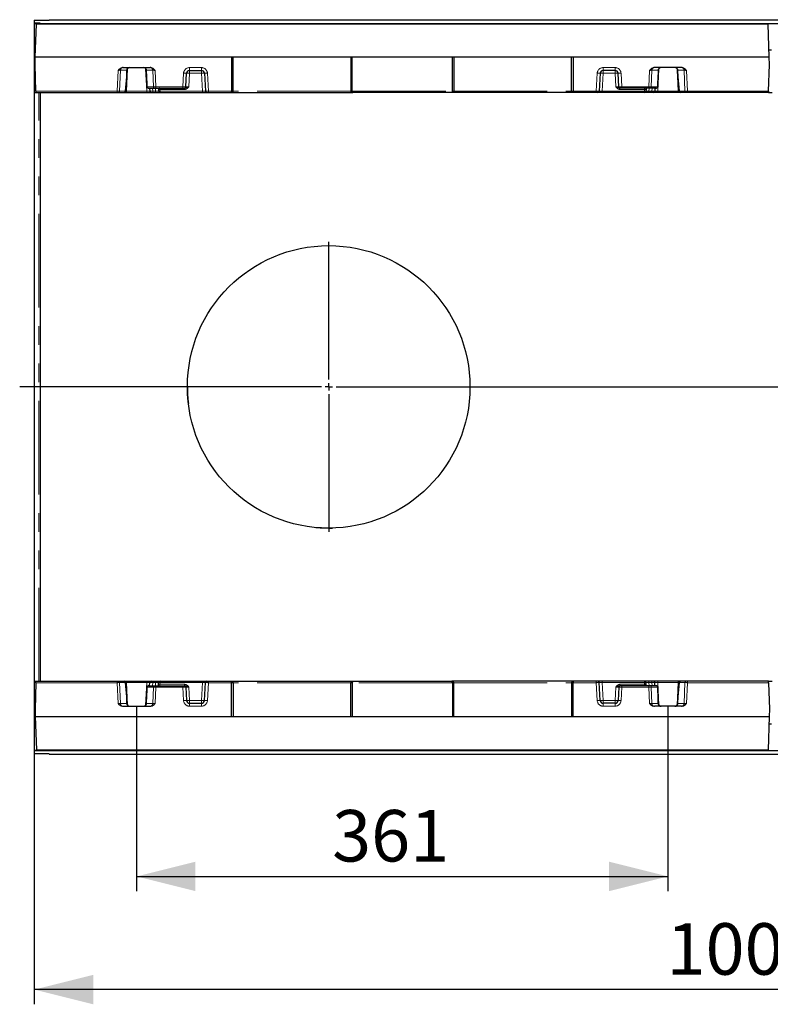
# Model space of a CAD drawing. Units: millimetres. Extents: x 0 to 507, y -3 to 297.
# Drawn here: x 96 to 147, y 72 to 139 of the extents above; entities that cross this region are included whole.
import ezdxf

# ---------------------------------------------------------------- set-up
doc = ezdxf.new("R2010")
doc.units = ezdxf.units.MM
doc.header["$PDSIZE"] = -1
doc.linetypes.add('PHANTOM', pattern=[12.7, 6.35, -1.27, 1.27, -1.27, 1.27, -1.27])
doc.layers.add('FORMAT', color=7, linetype='Continuous')
doc.styles.add('SLDTEXTSTYLE2', font='TXT', dxfattribs={"width": 0.75})
doc.dimstyles.new('SLDDIMSTYLE0', dxfattribs={"dimtxt": 3.5, "dimasz": 4, "dimexe": 0, "dimexo": 0.0625, "dimgap": 0.875, "dimtad": 2, "dimlfac": 10, "dimrnd": 1e-09, "dimzin": 12, "dimdsep": 46, "dimtxsty": 'SLDTEXTSTYLE2', "dimsah": 1, "dimcen": 0.09, "dimadec": 0, "dimazin": 3, "dimtfac": 1, "dimtofl": 0, "dimtmove": 0, "dimatfit": 3, "dimfxl": 0, "dimfrac": 2, "dimtolj": 1, "dimtzin": 12, "dimarcsym": 0})

# ---------------------------------------------------------------- blocks, each defined once
blk = doc.blocks.new('_D_4')
at = {"layer": 'FORMAT'}
for p, q in [((103.683, 92.183), (103.683, 79.623)), ((139.783, 92.183), (139.783, 79.623)), ((103.683, 80.623), (139.783, 80.623))]:
    blk.add_line(p, q, dxfattribs=at)
for points in [[(103.683, 80.623), (107.683, 79.623), (107.683, 81.623)], [(139.783, 80.623), (135.783, 81.623), (135.783, 79.623)]]:
    blk.add_solid(points, dxfattribs=at)
at = {"layer": 'FORMAT', "insert": (116.967, 85.135, 0.01), "char_height": 3.5, "attachment_point": 1, "style": 'SLDTEXTSTYLE2'}
blk.add_mtext('361', dxfattribs=at)
blk = doc.blocks.new('_D_7')
at = {"layer": 'FORMAT'}
for p, q in [((96.733, 88.96), (96.733, 71.933)), ((197.633, 88.933), (197.633, 71.933)), ((197.633, 72.933), (96.733, 72.933))]:
    blk.add_line(p, q, dxfattribs=at)
for points in [[(96.733, 72.933), (100.733, 71.933), (100.733, 73.933)], [(197.633, 72.933), (193.633, 73.933), (193.633, 71.933)]]:
    blk.add_solid(points, dxfattribs=at)
at = {"layer": 'FORMAT', "insert": (139.684, 77.445, 29.26), "char_height": 3.5, "attachment_point": 1, "style": 'SLDTEXTSTYLE2'}
blk.add_mtext('1009', dxfattribs=at)
blk = doc.blocks.new('SW_CENTERMARKSYMBOL_0')
at = {"layer": 'FORMAT', "color": 0}
for p, q in [((0, 0.5), (0, 9.85)), ((-0.5, 0), (-20.992, 0)), ((0, 0), (-0.25, 0)), ((0, 0), (0, 0.25)), ((0, 0), (0, -0.25)), ((0, 0), (0.25, 0)), ((0.5, 0), (80.913, 0)), ((0, -0.5), (0, -9.85))]:
    blk.add_line(p, q, dxfattribs=at)

msp = doc.modelspace()

# ---------------------------------------------------------------- linework, layer by layer
at = {"color": 7, "linetype": 'Continuous', "lineweight": 30}
for p, q in [((96.733, 138.8015), (97.733, 138.8066)), ((96.733, 138.8015), (96.733, 138.5988)), ((97.033, 138.5979), (96.733, 138.5988)), ((96.733, 138.5988), (96.733, 138.5945)), ((96.733, 138.5945), (97.033, 138.5954)), ((96.733, 138.5945), (96.733, 138.5831)), ((96.733, 138.5831), (196.733, 138.5831)), ((96.733, 138.5831), (96.733, 136.7831)), ((96.8005, 136.2831), (96.879, 138.5331)), ((146.587, 138.5331), (96.879, 138.5331)), ((97.133, 138.5969), (97.133, 138.5963)), ((97.733, 138.8331), (97.733, 138.8066)), ((97.733, 138.8331), (197.633, 138.8331)), ((146.6655, 136.2831), (146.587, 138.5331)), ((96.733, 136.7831), (96.8179, 136.7831)), ((96.733, 136.7831), (96.733, 133.8831)), ((146.6481, 136.7831), (146.8179, 136.7831)), ((96.783, 135.7831), (96.8005, 136.2831)), ((146.6655, 136.2831), (96.8005, 136.2831)), ((110.133, 136.2831), (110.133, 133.9806)), ((110.233, 133.9806), (110.233, 136.2831)), ((118.233, 136.2831), (118.233, 133.9806)), ((118.333, 133.9806), (118.333, 136.2831)), ((125.133, 133.9806), (125.133, 136.2831)), ((125.233, 136.2831), (125.233, 133.9806)), ((133.233, 133.9806), (133.233, 136.2831)), ((133.333, 136.2831), (133.333, 133.9806)), ((146.683, 135.7831), (146.6655, 136.2831)), ((96.846, 133.9796), (96.783, 135.7831)), ((102.7668, 135.5831), (104.5992, 135.5831)), ((103.011, 134.9521), (103.0263, 135.3901)), ((104.3397, 135.3901), (104.355, 134.9521)), ((107.0251, 134.2779), (107.0731, 135.1936)), ((107.2728, 135.3831), (108.0932, 135.3831)), ((108.2929, 135.1936), (108.3567, 133.9779)), ((135.1731, 135.1936), (135.1094, 133.9779)), ((136.1932, 135.3831), (135.3728, 135.3831)), ((136.4409, 134.2779), (136.3929, 135.1936)), ((140.6992, 135.5831), (138.8668, 135.5831)), ((139.1263, 135.3901), (139.111, 134.9521)), ((140.455, 134.9521), (140.4397, 135.3901)), ((146.62, 133.9796), (146.683, 135.7831)), ((102.9272, 133.9746), (103.0109, 134.9495)), ((140.4551, 134.9495), (140.5388, 133.9746)), ((96.733, 133.8831), (96.8494, 133.8831)), ((96.733, 133.8831), (96.733, 93.8831)), ((96.8494, 133.8831), (102.3676, 133.8831)), ((97.133, 133.8831), (97.133, 93.8831)), ((102.3676, 133.8831), (102.4495, 133.8831)), ((102.4495, 133.8831), (102.8275, 133.8831)), ((102.8275, 133.8831), (102.9877, 133.8831)), ((102.9877, 133.8831), (104.3783, 133.8831)), ((104.3783, 133.8831), (104.6779, 133.8831)), ((104.3829, 134.2786), (104.3829, 134.2785)), ((104.5127, 134.1831), (104.9047, 134.1831)), ((104.5673, 134.1831), (104.578, 133.9779)), ((104.6779, 133.8831), (104.7778, 133.8831)), ((104.7778, 133.8831), (104.9783, 133.8831)), ((104.9047, 134.1831), (104.9865, 134.1831)), ((104.9783, 133.8831), (105.2779, 133.8831)), ((104.9865, 134.1831), (106.8253, 134.1831)), ((105.1723, 134.0883), (105.178, 133.9779)), ((105.2623, 134.182), (105.2473, 134.1831)), ((105.2779, 133.8831), (108.1569, 133.8831)), ((106.8253, 134.1831), (106.9252, 134.1831)), ((106.9252, 134.1831), (106.946, 134.1831)), ((108.1569, 133.8831), (108.4565, 133.8831)), ((108.4565, 133.8831), (108.5565, 133.8831)), ((108.5565, 133.8831), (110.0916, 133.8831)), ((110.0916, 133.8831), (110.1916, 133.8831)), ((110.1916, 133.8831), (118.2744, 133.8831)), ((118.2744, 133.8831), (118.3744, 133.8831)), ((125.0916, 133.8831), (118.3744, 133.8831)), ((125.1916, 133.8831), (125.0916, 133.8831)), ((133.2744, 133.8831), (125.1916, 133.8831)), ((133.3744, 133.8831), (133.2744, 133.8831)), ((134.9095, 133.8831), (133.3744, 133.8831)), ((135.0095, 133.8831), (134.9095, 133.8831)), ((135.3091, 133.8831), (135.0095, 133.8831)), ((138.1881, 133.8831), (135.3091, 133.8831)), ((136.5408, 134.1831), (136.52, 134.1831)), ((136.6408, 134.1831), (136.5408, 134.1831)), ((138.4795, 134.1831), (136.6408, 134.1831)), ((138.4877, 133.8831), (138.1881, 133.8831)), ((138.2938, 134.0883), (138.288, 133.9779)), ((138.5614, 134.1831), (138.4795, 134.1831)), ((138.6882, 133.8831), (138.4877, 133.8831)), ((138.9533, 134.1831), (138.5614, 134.1831)), ((138.7881, 133.8831), (138.6882, 133.8831)), ((139.0877, 133.8831), (138.7881, 133.8831)), ((138.8987, 134.1831), (138.888, 133.9779)), ((139.0831, 134.2785), (139.0831, 134.2786)), ((140.4783, 133.8831), (139.0877, 133.8831)), ((140.6385, 133.8831), (140.4783, 133.8831)), ((141.0165, 133.8831), (140.6385, 133.8831)), ((141.0984, 133.8831), (141.0165, 133.8831)), ((146.6167, 133.8831), (141.0984, 133.8831)), ((146.6167, 133.8831), (146.8494, 133.8831)), ((116.733, 104.2831), (116.9853, 104.2864)), ((96.733, 93.8831), (96.8494, 93.8831)), ((96.733, 93.8831), (96.733, 90.9831)), ((96.846, 93.7866), (96.783, 91.9831)), ((96.8494, 93.8831), (102.3676, 93.8831)), ((102.3676, 93.8831), (102.4495, 93.8831)), ((102.4495, 93.8831), (102.8275, 93.8831)), ((102.8275, 93.8831), (102.9877, 93.8831)), ((103.0109, 92.8167), (102.9272, 93.7917)), ((102.9877, 93.8831), (104.3783, 93.8831)), ((104.3783, 93.8831), (104.6779, 93.8831)), ((104.5673, 93.5831), (104.578, 93.7883)), ((104.6779, 93.8831), (104.7778, 93.8831)), ((104.7778, 93.8831), (104.9783, 93.8831)), ((104.9783, 93.8831), (105.2779, 93.8831)), ((105.1723, 93.6779), (105.178, 93.7883)), ((105.2779, 93.8831), (108.1569, 93.8831)), ((108.1569, 93.8831), (108.4565, 93.8831)), ((108.2929, 92.5726), (108.3567, 93.7883)), ((108.4565, 93.8831), (108.5565, 93.8831)), ((108.5565, 93.8831), (110.0916, 93.8831)), ((110.0916, 93.8831), (110.1916, 93.8831)), ((110.133, 91.4831), (110.133, 93.7856)), ((110.1916, 93.8831), (118.2744, 93.8831)), ((110.233, 93.7856), (110.233, 91.4831)), ((118.233, 91.4831), (118.233, 93.7856)), ((118.2744, 93.8831), (118.3744, 93.8831)), ((118.333, 93.7856), (118.333, 91.4831)), ((118.3744, 93.8831), (125.0916, 93.8831)), ((125.1916, 93.8831), (125.0916, 93.8831)), ((125.133, 93.7856), (125.133, 91.4831)), ((133.2744, 93.8831), (125.1916, 93.8831)), ((125.233, 91.4831), (125.233, 93.7856)), ((133.233, 93.7856), (133.233, 91.4831)), ((133.3744, 93.8831), (133.2744, 93.8831)), ((133.333, 91.4831), (133.333, 93.7856)), ((134.9095, 93.8831), (133.3744, 93.8831)), ((135.0095, 93.8831), (134.9095, 93.8831)), ((135.3091, 93.8831), (135.0095, 93.8831)), ((135.1731, 92.5726), (135.1094, 93.7883)), ((138.1881, 93.8831), (135.3091, 93.8831)), ((138.4877, 93.8831), (138.1881, 93.8831)), ((138.2938, 93.6779), (138.288, 93.7883)), ((138.6882, 93.8831), (138.4877, 93.8831)), ((138.7881, 93.8831), (138.6882, 93.8831)), ((139.0877, 93.8831), (138.7881, 93.8831)), ((138.8987, 93.5831), (138.888, 93.7883)), ((140.4783, 93.8831), (139.0877, 93.8831)), ((140.5388, 93.7917), (140.4551, 92.8167)), ((140.6385, 93.8831), (140.4783, 93.8831)), ((141.0165, 93.8831), (140.6385, 93.8831)), ((141.0984, 93.8831), (141.0165, 93.8831)), ((146.6167, 93.8831), (141.0984, 93.8831)), ((146.6167, 93.8831), (146.8494, 93.8831)), ((146.62, 93.7866), (146.683, 91.9831)), ((104.3829, 93.4878), (104.3829, 93.4877)), ((104.5127, 93.5831), (104.9047, 93.5831)), ((104.9047, 93.5831), (104.9865, 93.5831)), ((104.9865, 93.5831), (106.8253, 93.5831)), ((106.8253, 93.5831), (106.9252, 93.5831)), ((106.9252, 93.5831), (106.946, 93.5831)), ((107.0251, 93.4883), (107.0731, 92.5726)), ((136.4409, 93.4883), (136.3929, 92.5726)), ((136.5408, 93.5831), (136.52, 93.5831)), ((136.6408, 93.5831), (136.5408, 93.5831)), ((138.4795, 93.5831), (136.6408, 93.5831)), ((138.2037, 93.5842), (138.2187, 93.5831)), ((138.5614, 93.5831), (138.4795, 93.5831)), ((138.9533, 93.5831), (138.5614, 93.5831)), ((139.0831, 93.4877), (139.0831, 93.4878)), ((103.011, 92.8142), (103.0263, 92.3761)), ((104.3397, 92.3761), (104.355, 92.8142)), ((107.2728, 92.3831), (108.0932, 92.3831)), ((136.1932, 92.3831), (135.3728, 92.3831)), ((139.1263, 92.3761), (139.111, 92.8142)), ((140.455, 92.8142), (140.4397, 92.3761)), ((96.783, 91.9831), (96.8005, 91.4831)), ((102.7668, 92.1831), (104.5992, 92.1831)), ((140.6992, 92.1831), (138.8668, 92.1831)), ((146.683, 91.9831), (146.6655, 91.4831)), ((96.8005, 91.4831), (146.6655, 91.4831)), ((96.8005, 91.4831), (96.879, 89.2331)), ((146.6655, 91.4831), (146.587, 89.2331)), ((96.733, 90.9831), (96.8179, 90.9831)), ((96.733, 90.9831), (96.733, 89.1831)), ((146.6481, 90.9831), (146.8179, 90.9831)), ((96.733, 89.1831), (196.733, 89.1831)), ((96.733, 89.1831), (96.733, 89.1718)), ((97.033, 89.1708), (96.733, 89.1718)), ((96.733, 89.1718), (96.733, 89.1674)), ((96.733, 89.1674), (97.033, 89.1684)), ((96.733, 89.1674), (96.733, 88.9602)), ((96.879, 89.2331), (146.587, 89.2331)), ((97.133, 89.1699), (97.133, 89.1693)), ((97.733, 88.955), (96.733, 88.9602)), ((97.733, 88.955), (97.733, 88.9331)), ((97.733, 88.9331), (197.633, 88.9331))]:
    msp.add_line(p, q, dxfattribs=at)
at = {"color": 8, "linetype": 'PHANTOM', "lineweight": 0}
for p, q in [((97.033, 138.5954), (97.033, 138.5979)), ((102.4234, 135.3901), (102.3676, 133.9796)), ((102.5313, 133.9779), (102.5873, 135.3936)), ((102.5873, 135.3936), (103.0084, 135.3936)), ((102.9877, 133.9779), (103.0677, 135.5052)), ((103.0081, 135.3883), (102.9928, 134.9503)), ((104.2983, 135.5052), (104.3783, 133.9779)), ((104.3577, 135.3936), (104.7787, 135.3936)), ((104.3967, 134.2779), (104.3579, 135.3883)), ((104.7787, 135.3936), (104.8229, 134.2779)), ((104.9865, 134.2796), (104.9426, 135.3901)), ((106.8734, 135.1971), (106.8253, 134.2796)), ((107.2248, 134.2779), (107.2728, 135.1936)), ((108.0932, 135.5761), (107.2728, 135.5761)), ((107.2728, 135.5761), (107.2728, 135.3831)), ((107.2728, 135.3831), (107.2728, 135.1936)), ((107.2728, 135.1936), (108.0932, 135.1936)), ((108.0932, 135.5761), (108.0932, 135.3831)), ((108.0932, 135.3831), (108.0932, 135.1936)), ((108.0932, 135.1936), (108.1569, 133.9779)), ((108.5565, 133.9796), (108.4927, 135.1971)), ((134.9095, 133.9796), (134.9734, 135.1971)), ((135.3728, 135.1936), (135.3091, 133.9779)), ((135.3728, 135.5761), (136.1932, 135.5761)), ((135.3728, 135.5761), (135.3728, 135.3831)), ((135.3728, 135.3831), (135.3728, 135.1936)), ((136.1932, 135.1936), (135.3728, 135.1936)), ((136.1932, 135.5761), (136.1932, 135.3831)), ((136.1932, 135.3831), (136.1932, 135.1936)), ((136.2412, 134.2779), (136.1932, 135.1936)), ((136.5927, 135.1971), (136.6408, 134.2796)), ((138.4795, 134.2796), (138.5234, 135.3901)), ((138.6873, 135.3936), (138.6432, 134.2779)), ((139.1084, 135.3936), (138.6873, 135.3936)), ((139.0694, 134.2779), (139.1081, 135.3883)), ((139.1677, 135.5052), (139.0877, 133.9779)), ((140.4783, 133.9779), (140.3983, 135.5052)), ((140.8787, 135.3936), (140.4577, 135.3936)), ((140.4579, 135.3883), (140.4732, 134.9503)), ((140.9347, 133.9779), (140.8787, 135.3936)), ((141.0426, 135.3901), (141.0984, 133.9796)), ((102.9928, 134.9503), (102.9093, 133.9779)), ((140.4732, 134.9503), (140.5567, 133.9779)), ((102.3676, 133.9796), (96.846, 133.9796)), ((97.033, 93.8831), (97.033, 133.8831)), ((102.3676, 133.8831), (102.3676, 133.9796)), ((102.9093, 133.9779), (102.5313, 133.9779)), ((102.9877, 133.8831), (102.9877, 133.9779)), ((104.3783, 133.9779), (102.9877, 133.9779)), ((104.3783, 133.8831), (104.3783, 133.9779)), ((104.8229, 134.2779), (104.3967, 134.2779)), ((104.7778, 133.9779), (104.767, 134.1831)), ((104.9783, 133.9779), (104.7778, 133.9779)), ((104.7778, 133.8831), (104.7778, 133.9779)), ((104.9676, 134.1831), (104.9783, 133.9779)), ((104.9783, 133.8831), (104.9783, 133.9779)), ((106.8253, 134.2796), (104.9865, 134.2796)), ((104.9865, 134.2796), (104.9865, 134.1831)), ((105.2721, 134.0883), (106.946, 134.0883)), ((105.2779, 133.9779), (105.2721, 134.0883)), ((108.1569, 133.9779), (105.2779, 133.9779)), ((105.2779, 133.8831), (105.2779, 133.9779)), ((106.8253, 134.2796), (106.8253, 134.1831)), ((106.946, 134.0883), (106.946, 134.1831)), ((108.1569, 133.9779), (108.1569, 133.8831)), ((110.133, 133.9796), (108.5565, 133.9796)), ((108.5565, 133.9796), (108.5565, 133.8831)), ((110.233, 133.9806), (110.133, 133.9806)), ((118.233, 133.9796), (110.233, 133.9796)), ((118.333, 133.9806), (118.233, 133.9806)), ((118.333, 133.9796), (125.133, 133.9796)), ((125.133, 133.9806), (125.233, 133.9806)), ((125.233, 133.9796), (133.233, 133.9796)), ((133.233, 133.9806), (133.333, 133.9806)), ((133.333, 133.9796), (134.9095, 133.9796)), ((134.9095, 133.9796), (134.9095, 133.8831)), ((135.3091, 133.9779), (135.3091, 133.8831)), ((135.3091, 133.9779), (138.1881, 133.9779)), ((136.52, 134.0883), (136.52, 134.1831)), ((138.1939, 134.0883), (136.52, 134.0883)), ((136.6408, 134.2796), (138.4795, 134.2796)), ((136.6408, 134.2796), (136.6408, 134.1831)), ((138.1881, 133.9779), (138.1939, 134.0883)), ((138.1881, 133.8831), (138.1881, 133.9779)), ((138.2037, 134.182), (138.2187, 134.1831)), ((138.4795, 134.2796), (138.4795, 134.1831)), ((138.4985, 134.1831), (138.4877, 133.9779)), ((138.4877, 133.8831), (138.4877, 133.9779)), ((138.4877, 133.9779), (138.6882, 133.9779)), ((138.6432, 134.2779), (139.0694, 134.2779)), ((138.6882, 133.9779), (138.699, 134.1831)), ((138.6882, 133.8831), (138.6882, 133.9779)), ((139.0877, 133.8831), (139.0877, 133.9779)), ((139.0877, 133.9779), (140.4783, 133.9779)), ((140.4783, 133.8831), (140.4783, 133.9779)), ((140.5567, 133.9779), (140.9347, 133.9779)), ((141.0984, 133.9796), (146.62, 133.9796)), ((141.0984, 133.8831), (141.0984, 133.9796)), ((102.3676, 93.7866), (96.846, 93.7866)), ((102.3676, 93.8831), (102.3676, 93.7866)), ((102.4234, 92.3761), (102.3676, 93.7866)), ((102.5313, 93.7883), (102.5873, 92.3726)), ((102.9093, 93.7883), (102.5313, 93.7883)), ((102.9928, 92.8159), (102.9093, 93.7883)), ((102.9877, 93.8831), (102.9877, 93.7883)), ((102.9877, 93.7883), (103.0677, 92.261)), ((104.3783, 93.7883), (102.9877, 93.7883)), ((104.2983, 92.261), (104.3783, 93.7883)), ((104.3783, 93.8831), (104.3783, 93.7883)), ((104.7778, 93.7883), (104.767, 93.5831)), ((104.7778, 93.8831), (104.7778, 93.7883)), ((104.9783, 93.7883), (104.7778, 93.7883)), ((104.9676, 93.5831), (104.9783, 93.7883)), ((104.9783, 93.8831), (104.9783, 93.7883)), ((105.2779, 93.7883), (105.2721, 93.6779)), ((105.2721, 93.6779), (106.946, 93.6779)), ((105.2779, 93.8831), (105.2779, 93.7883)), ((108.1569, 93.7883), (105.2779, 93.7883)), ((106.946, 93.6779), (106.946, 93.5831)), ((108.0932, 92.5726), (108.1569, 93.7883)), ((108.1569, 93.7883), (108.1569, 93.8831)), ((108.5565, 93.7866), (108.4927, 92.5692)), ((108.5565, 93.7866), (108.5565, 93.8831)), ((110.133, 93.7866), (108.5565, 93.7866)), ((110.233, 93.7856), (110.133, 93.7856)), ((118.233, 93.7866), (110.233, 93.7866)), ((118.333, 93.7856), (118.233, 93.7856)), ((125.133, 93.7866), (118.333, 93.7866)), ((125.133, 93.7856), (125.233, 93.7856)), ((125.233, 93.7866), (133.233, 93.7866)), ((133.233, 93.7856), (133.333, 93.7856)), ((133.333, 93.7866), (134.9095, 93.7866)), ((134.9095, 93.7866), (134.9095, 93.8831)), ((134.9095, 93.7866), (134.9734, 92.5692)), ((135.3091, 93.7883), (135.3091, 93.8831)), ((135.3728, 92.5726), (135.3091, 93.7883)), ((135.3091, 93.7883), (138.1881, 93.7883)), ((136.52, 93.6779), (136.52, 93.5831)), ((138.1939, 93.6779), (136.52, 93.6779)), ((138.1881, 93.8831), (138.1881, 93.7883)), ((138.1881, 93.7883), (138.1939, 93.6779)), ((138.4877, 93.8831), (138.4877, 93.7883)), ((138.4985, 93.5831), (138.4877, 93.7883)), ((138.4877, 93.7883), (138.6882, 93.7883)), ((138.6882, 93.8831), (138.6882, 93.7883)), ((138.6882, 93.7883), (138.699, 93.5831)), ((139.0877, 93.8831), (139.0877, 93.7883)), ((139.1677, 92.261), (139.0877, 93.7883)), ((139.0877, 93.7883), (140.4783, 93.7883)), ((140.4783, 93.7883), (140.3983, 92.261)), ((140.4732, 92.8159), (140.5567, 93.7883)), ((140.4783, 93.8831), (140.4783, 93.7883)), ((140.5567, 93.7883), (140.9347, 93.7883)), ((140.9347, 93.7883), (140.8787, 92.3726)), ((141.0426, 92.3761), (141.0984, 93.7866)), ((141.0984, 93.8831), (141.0984, 93.7866)), ((141.0984, 93.7866), (146.62, 93.7866)), ((104.3967, 93.4883), (104.3579, 92.3779)), ((104.8229, 93.4883), (104.3967, 93.4883)), ((104.7787, 92.3726), (104.8229, 93.4883)), ((104.9865, 93.4866), (104.9426, 92.3761)), ((104.9865, 93.4866), (104.9865, 93.5831)), ((106.8253, 93.4866), (104.9865, 93.4866)), ((105.2623, 93.5842), (105.2473, 93.5831)), ((106.8253, 93.4866), (106.8253, 93.5831)), ((106.8734, 92.5692), (106.8253, 93.4866)), ((107.2248, 93.4883), (107.2728, 92.5726)), ((136.2412, 93.4883), (136.1932, 92.5726)), ((136.5927, 92.5692), (136.6408, 93.4866)), ((136.6408, 93.4866), (136.6408, 93.5831)), ((136.6408, 93.4866), (138.4795, 93.4866)), ((138.4795, 93.4866), (138.4795, 93.5831)), ((138.4795, 93.4866), (138.5234, 92.3761)), ((138.6873, 92.3726), (138.6432, 93.4883)), ((138.6432, 93.4883), (139.0694, 93.4883)), ((139.0694, 93.4883), (139.1081, 92.3779)), ((102.5873, 92.3726), (103.0084, 92.3726)), ((103.0081, 92.3779), (102.9928, 92.8159)), ((104.3577, 92.3726), (104.7787, 92.3726)), ((107.2728, 92.3831), (107.2728, 92.5726)), ((107.2728, 92.5726), (108.0932, 92.5726)), ((107.2728, 92.1901), (107.2728, 92.3831)), ((108.0932, 92.3831), (108.0932, 92.5726)), ((108.0932, 92.1901), (108.0932, 92.3831)), ((135.3728, 92.3831), (135.3728, 92.5726)), ((136.1932, 92.5726), (135.3728, 92.5726)), ((135.3728, 92.1901), (135.3728, 92.3831)), ((136.1932, 92.3831), (136.1932, 92.5726)), ((136.1932, 92.1901), (136.1932, 92.3831)), ((139.1084, 92.3726), (138.6873, 92.3726)), ((140.8787, 92.3726), (140.4577, 92.3726)), ((140.4579, 92.3779), (140.4732, 92.8159)), ((108.0932, 92.1901), (107.2728, 92.1901)), ((135.3728, 92.1901), (136.1932, 92.1901)), ((97.033, 89.1684), (97.033, 89.1708))]:
    msp.add_line(p, q, dxfattribs=at)
at = {"color": 7, "linetype": 'Continuous', "lineweight": 30, "flags": 128}
for points in [[(96.846, 133.9796), (96.8467, 133.9606), (96.8473, 133.9424), (96.8479, 133.9258), (96.8484, 133.9112), (96.8488, 133.8992), (96.8491, 133.8904), (96.8493, 133.8849), (96.8494, 133.8831)], [(104.437, 134.1969), (104.4584, 134.1891), (104.472, 134.1862)], [(105.1673, 134.1831), (105.1683, 134.1637), (105.1702, 134.127), (105.1723, 134.0883)], [(138.2987, 134.1831), (138.2977, 134.1637), (138.2958, 134.127), (138.2938, 134.0883)], [(139.029, 134.1969), (139.0076, 134.1891), (138.994, 134.1862)], [(146.62, 133.9796), (146.6194, 133.9606), (146.6187, 133.9424), (146.6182, 133.9258), (146.6176, 133.9112), (146.6172, 133.8992), (146.6169, 133.8904), (146.6167, 133.8849), (146.6167, 133.8831)], [(115.8502, 104.3238), (116.1534, 104.3006), (116.733, 104.2831)], [(96.846, 93.7866), (96.8467, 93.8056), (96.8473, 93.8238), (96.8479, 93.8405), (96.8484, 93.855), (96.8488, 93.867), (96.8491, 93.8758), (96.8493, 93.8813), (96.8494, 93.8831)], [(105.1673, 93.5831), (105.1683, 93.6025), (105.1702, 93.6392), (105.1723, 93.6779)], [(138.2987, 93.5831), (138.2977, 93.6025), (138.2958, 93.6392), (138.2938, 93.6779)], [(146.62, 93.7866), (146.6194, 93.8056), (146.6187, 93.8238), (146.6182, 93.8405), (146.6176, 93.855), (146.6172, 93.867), (146.6169, 93.8758), (146.6167, 93.8813), (146.6167, 93.8831)], [(104.437, 93.5693), (104.4584, 93.5772), (104.472, 93.58)], [(139.029, 93.5693), (139.0076, 93.5772), (138.994, 93.58)]]:
    msp.add_lwpolyline(points, dxfattribs=at)
at = {"color": 8, "linetype": 'PHANTOM', "lineweight": 0, "flags": 128}
for points in [[(105.2721, 134.0883), (105.2701, 134.1077), (105.2682, 134.126), (105.2664, 134.1428), (105.2649, 134.1572), (105.2637, 134.1689), (105.2628, 134.1772), (105.2623, 134.182)], [(138.1939, 134.0883), (138.1959, 134.1077), (138.1979, 134.126), (138.1996, 134.1428), (138.2011, 134.1572), (138.2023, 134.1689), (138.2032, 134.1772), (138.2037, 134.182)], [(105.2721, 93.6779), (105.2701, 93.6586), (105.2682, 93.6402), (105.2664, 93.6234), (105.2649, 93.609), (105.2637, 93.5973), (105.2628, 93.589), (105.2623, 93.5842)], [(138.1939, 93.6779), (138.1959, 93.6586), (138.1979, 93.6402), (138.1996, 93.6234), (138.2011, 93.609), (138.2023, 93.5973), (138.2032, 93.589), (138.2037, 93.5842)]]:
    msp.add_lwpolyline(points, dxfattribs=at)
at = {"color": 7, "linetype": 'Continuous', "lineweight": 30}
msp.add_circle((116.7322, 113.8834), 9.5992, dxfattribs=at)
for centre, radius, start, end in [((102.9202, 134.9396), 0.6706, 107.528133, 137.798998), ((103.2261, 135.3831), 0.2, 177, 178), ((103.2261, 135.3831), 0.2, 90, 177), ((104.1399, 135.3831), 0.2, 3, 90), ((104.1399, 135.3831), 0.2, 2, 3), ((104.4797, 134.9924), 0.6104, 40.665376, 74.007493), ((107.2728, 135.1831), 0.2, 90, 177), ((108.0932, 135.1831), 0.2, 3, 90), ((135.3728, 135.1831), 0.2, 90, 177), ((136.1932, 135.1831), 0.2, 3, 90), ((138.9864, 134.9924), 0.6104, 105.992507, 139.334624), ((139.3261, 135.3831), 0.2, 177, 178), ((139.3261, 135.3831), 0.2, 90, 177), ((140.2399, 135.3831), 0.2, 3, 90), ((140.2399, 135.3831), 0.2, 2, 3), ((140.5459, 134.9396), 0.6706, 42.200639, 72.472231), ((102.8275, 133.9831), 0.1, 270, 355.092627), ((104.4785, 134.2831), 0.0957, 182.78051, 244.306914), ((104.6779, 133.9831), 0.1, 183, 270), ((105.2779, 133.9831), 0.1, 183, 270), ((106.9252, 134.2831), 0.1, 270, 357), ((108.4565, 133.9831), 0.1, 183, 270), ((135.0095, 133.9831), 0.1, 270, 357), ((136.5408, 134.2831), 0.1, 183, 270), ((138.1881, 133.9831), 0.1, 270, 357), ((138.7881, 133.9831), 0.1, 270, 357), ((138.9876, 134.2831), 0.0957, 295.693086, 357.21949), ((140.6385, 133.9831), 0.1, 184.907373, 270), ((116.733, 113.8831), 9.6, 179.940098, 186.717017), ((102.8275, 93.7831), 0.1, 4.907373, 90), ((104.6779, 93.7831), 0.1, 90, 177), ((105.2779, 93.7831), 0.1, 90, 177), ((108.4565, 93.7831), 0.1, 90, 177), ((135.0095, 93.7831), 0.1, 3, 90), ((138.1881, 93.7831), 0.1, 3, 90), ((138.7881, 93.7831), 0.1, 3, 90), ((140.6385, 93.7831), 0.1, 90, 175.092627), ((104.4785, 93.4831), 0.0957, 115.693086, 177.21949), ((106.9252, 93.4831), 0.1, 3, 90), ((136.5408, 93.4831), 0.1, 90, 177), ((138.9876, 93.4831), 0.0957, 2.78051, 64.306914), ((102.9202, 92.8266), 0.6706, 222.201002, 252.471867), ((103.2261, 92.3831), 0.2, 182, 183), ((103.2261, 92.3831), 0.2, 183, 270), ((104.1399, 92.3831), 0.2, 270, 357), ((104.1399, 92.3831), 0.2, 357, 358), ((104.4797, 92.7739), 0.6104, 285.992507, 319.334624), ((107.2728, 92.5831), 0.2, 183, 270), ((108.0932, 92.5831), 0.2, 270, 357), ((135.3728, 92.5831), 0.2, 183, 270), ((136.1932, 92.5831), 0.2, 270, 357), ((138.9864, 92.7739), 0.6104, 220.665376, 254.007493), ((139.3261, 92.3831), 0.2, 182, 183), ((139.3261, 92.3831), 0.2, 183, 270), ((140.2399, 92.3831), 0.2, 270, 357), ((140.2399, 92.3831), 0.2, 357, 358), ((140.5459, 92.8266), 0.6706, 287.527769, 317.799361)]:
    msp.add_arc(centre, radius, start, end, dxfattribs=at)
at = {"color": 8, "linetype": 'PHANTOM', "lineweight": 0}
for centre, radius, start, end in [((102.7793, 135.397), 0.192, 108.543867, 181.030488), ((103.308, 135.3779), 0.3, 177, 178), ((103.0122, 135.4416), 0.0534, 265.673641, 285.307421), ((103.0174, 135.5222), 0.1289, 265.98257, 274.01743), ((104.3486, 135.5222), 0.1289, 265.98257, 274.01743), ((104.3539, 135.4416), 0.0534, 254.692579, 274.326359), ((104.0581, 135.3779), 0.3, 2, 3), ((104.5867, 135.397), 0.192, 358.969512, 71.456133), ((107.2728, 135.1761), 0.4, 90, 177), ((106.9983, 136.6291), 1.4374, 265.015091, 272.983658), ((107.1729, 134.2366), 0.9622, 84.04245, 95.95755), ((108.0932, 135.1761), 0.4, 3, 90), ((108.1931, 134.2367), 0.9621, 84.042367, 95.957633), ((108.3678, 136.6291), 1.4374, 267.016342, 274.984909), ((135.3728, 135.1761), 0.4, 90, 177), ((135.0983, 136.6291), 1.4374, 265.015091, 272.983658), ((135.2729, 134.2366), 0.9622, 84.04245, 95.95755), ((136.1932, 135.1761), 0.4, 3, 90), ((136.2931, 134.2366), 0.9622, 84.04245, 95.95755), ((136.4678, 136.6291), 1.4374, 267.016342, 274.984909), ((138.8793, 135.397), 0.192, 108.543867, 181.030488), ((139.408, 135.3779), 0.3, 177, 178), ((139.1122, 135.4416), 0.0534, 265.673641, 285.307421), ((139.1174, 135.5222), 0.1289, 265.98257, 274.01743), ((140.4486, 135.5222), 0.1289, 265.98257, 274.01743), ((140.4539, 135.4416), 0.0534, 254.692579, 274.326359), ((140.1581, 135.3779), 0.3, 2, 3), ((140.6867, 135.397), 0.192, 358.969512, 71.456133), ((102.4402, 133.9739), 0.0912, 275.875395, 2.519024), ((102.8182, 133.9739), 0.0912, 275.877556, 2.520993), ((102.9083, 133.9228), 0.0551, 69.983574, 88.918252), ((104.3997, 134.4768), 0.1989, 265.146215, 269.119082), ((104.5014, 134.2795), 0.1047, 180.863815, 232.062027), ((104.914, 134.2739), 0.0912, 177.479052, 264.121508), ((105.2222, 134.5669), 0.4811, 264.042975, 275.957025), ((105.228, 134.4566), 0.4813, 264.045617, 275.954383), ((105.3382, 139.3705), 5.4308, 287.220656, 290.327571), ((106.8734, 134.4949), 0.413, 280.12223, 328.296792), ((137.8626, 138.5903), 4.6072, 249.394283, 253.056744), ((136.5912, 134.4928), 0.4107, 211.55877, 260.021068), ((138.238, 134.4567), 0.4814, 264.046667, 275.953333), ((138.2438, 134.5668), 0.4811, 264.042809, 275.957191), ((138.552, 134.2739), 0.0912, 275.878492, 2.520948), ((138.9647, 134.2794), 0.1047, 307.933268, 359.14089), ((139.0663, 134.4774), 0.1995, 270.884562, 274.847665), ((140.5577, 133.9228), 0.0551, 91.081748, 110.016426), ((140.6478, 133.9739), 0.0912, 177.479007, 264.122444), ((141.0258, 133.9739), 0.0912, 177.47324, 264.128211), ((102.4402, 93.7924), 0.0912, 357.480976, 84.124605), ((102.8182, 93.7924), 0.0912, 357.479007, 84.122444), ((102.9083, 93.8435), 0.0551, 271.081748, 290.016426), ((105.2222, 93.1993), 0.4811, 84.042975, 95.957025), ((105.228, 93.3096), 0.4813, 84.045617, 95.954383), ((106.8734, 93.2713), 0.413, 31.703208, 79.87777), ((136.5912, 93.2734), 0.4107, 99.978932, 148.44123), ((138.238, 93.3095), 0.4814, 84.046667, 95.953333), ((138.2438, 93.1994), 0.4811, 84.042809, 95.957191), ((140.5577, 93.8435), 0.0551, 249.983574, 268.918252), ((140.6478, 93.7924), 0.0912, 95.877556, 182.520993), ((141.0258, 93.7924), 0.0912, 95.871789, 182.52676), ((104.3997, 93.2894), 0.1989, 90.880918, 94.853785), ((104.5014, 93.4868), 0.1047, 127.937973, 179.136185), ((104.914, 93.4924), 0.0912, 95.878492, 182.520948), ((105.3382, 88.3957), 5.4308, 69.672429, 72.779344), ((137.8626, 89.1759), 4.6072, 106.943256, 110.605717), ((138.552, 93.4924), 0.0912, 357.479052, 84.121508), ((138.9647, 93.4868), 0.1047, 0.85911, 52.066732), ((139.0663, 93.2888), 0.1995, 85.152335, 89.115438), ((102.7793, 92.3692), 0.192, 178.969512, 251.456133), ((103.0122, 92.3246), 0.0534, 74.692579, 94.326359), ((103.308, 92.3883), 0.3, 182, 183), ((103.0174, 92.2441), 0.1289, 85.98257, 94.01743), ((104.3486, 92.2441), 0.1289, 85.98257, 94.01743), ((104.3539, 92.3246), 0.0534, 85.673641, 105.307421), ((104.0581, 92.3883), 0.3, 357, 358), ((104.5867, 92.3692), 0.192, 288.543867, 1.030488), ((106.9983, 91.1372), 1.4374, 87.016342, 94.984909), ((107.2728, 92.5901), 0.4, 183, 270), ((107.1729, 93.5296), 0.9622, 264.04245, 275.95755), ((108.1931, 93.5296), 0.9621, 264.042367, 275.957633), ((108.0932, 92.5901), 0.4, 270, 357), ((108.3678, 91.1372), 1.4374, 85.015091, 92.983658), ((135.0983, 91.1372), 1.4374, 87.016342, 94.984909), ((135.3728, 92.5901), 0.4, 183, 270), ((135.2729, 93.5296), 0.9622, 264.04245, 275.95755), ((136.2931, 93.5296), 0.9622, 264.04245, 275.95755), ((136.1932, 92.5901), 0.4, 270, 357), ((136.4678, 91.1372), 1.4374, 85.015091, 92.983658), ((138.8793, 92.3692), 0.192, 178.969512, 251.456133), ((139.1122, 92.3246), 0.0534, 74.692579, 94.326359), ((139.408, 92.3883), 0.3, 182, 183), ((139.1174, 92.2441), 0.1289, 85.98257, 94.01743), ((140.4486, 92.2441), 0.1289, 85.98257, 94.01743), ((140.4539, 92.3246), 0.0534, 85.673641, 105.307421), ((140.1581, 92.3883), 0.3, 357, 358), ((140.6867, 92.3692), 0.192, 288.543867, 1.030488)]:
    msp.add_arc(centre, radius, start, end, dxfattribs=at)
at = {"color": 7, "linetype": 'Continuous', "lineweight": 30}
for centre, major_axis, ratio, start_param, end_param in [((96.933, 138.5969), (0.2, 0), 0.0054194, 0, 1.0471976), ((96.933, 138.5963), (0.2, 0), 0.0054194, 5.2359878, 6.2831853), ((102.7717, 135.3831), (0.244, -0.0121), 0.8181568, 1.6314538, 1.8322639), ((104.5943, 135.3831), (0.244, 0.0121), 0.8181568, 1.3093288, 1.5101388), ((138.8717, 135.3831), (0.244, -0.0121), 0.8181568, 1.6314538, 1.8322639), ((140.6943, 135.3831), (0.244, 0.0121), 0.8181568, 1.3093288, 1.5101388), ((102.911, 134.9555), (0.0999, -0.006), 0.005165, 5.6728096, 6.2822216), ((102.911, 134.9555), (0.0809, 2.317), 0.0431323, 4.7112942, 4.712389), ((104.455, 134.9555), (-0.0809, 2.317), 0.0431323, 1.5707963, 1.86579), ((139.011, 134.9555), (0.0809, 2.317), 0.0431323, 4.4173953, 4.712389), ((140.555, 134.9555), (-0.0809, 2.317), 0.0431323, 1.5707963, 1.5718911), ((140.555, 134.9555), (0.0999, 0.006), 0.005165, 3.1425564, 3.7519683), ((104.5127, 134.2831), (0.1638, 0), 0.6103873, 4.4614587, 4.712389), ((110.0916, 133.9831), (0, 0.1), 0.4143921, 3.1415927, 4.6774824), ((109.9916, 133.9831), (0.1414, -0.0049), 0.7064617, 0.0143938, 0.0246202), ((110.1916, 133.9831), (0, 0.1), 0.4143921, 3.1415927, 4.6774824), ((110.0916, 133.9831), (0.1414, -0.0049), 0.7064617, 0.0143938, 0.0246202), ((118.3744, 133.9831), (0.1414, 0.0049), 0.7064617, 3.1169724, 3.1271988), ((118.2744, 133.9831), (0, 0.1), 0.4143921, 1.6057029, 3.1415927), ((118.4744, 133.9831), (0.1414, 0.0049), 0.7064617, 3.1169724, 3.1271988), ((118.3744, 133.9831), (0, 0.1), 0.4143921, 1.6057029, 3.1415927), ((125.0916, 133.9831), (0, 0.1), 0.4143921, 3.1415927, 4.6774824), ((124.9916, 133.9831), (0.1414, -0.0049), 0.7064617, 0.0143938, 0.0246202), ((125.1916, 133.9831), (0, 0.1), 0.4143921, 3.1415927, 4.6774824), ((125.0916, 133.9831), (0.1414, -0.0049), 0.7064617, 0.0143938, 0.0246202), ((133.3744, 133.9831), (0.1414, 0.0049), 0.7064617, 3.1169724, 3.1271988), ((133.2744, 133.9831), (0, 0.1), 0.4143921, 1.6057029, 3.1415927), ((133.4744, 133.9831), (0.1414, 0.0049), 0.7064617, 3.1169724, 3.1271988), ((133.3744, 133.9831), (0, 0.1), 0.4143921, 1.6057029, 3.1415927), ((138.9533, 134.2831), (0.1638, 0), 0.6103873, 4.712389, 4.9633193), ((110.0916, 93.7831), (0, 0.1), 0.4143921, 4.7472956, 6.2831853), ((109.9916, 93.7831), (0.1414, 0.0049), 0.7064617, 6.2585651, 6.2687915), ((110.1916, 93.7831), (0, 0.1), 0.4143921, 4.7472956, 6.2831853), ((110.0916, 93.7831), (0.1414, 0.0049), 0.7064617, 6.2585651, 6.2687915), ((118.2744, 93.7831), (0, 0.1), 0.4143921, 0, 1.5358897), ((118.3744, 93.7831), (0.1414, -0.0049), 0.7064617, 3.1559865, 3.1662129), ((118.3744, 93.7831), (0, 0.1), 0.4143921, 0, 1.5358897), ((118.4744, 93.7831), (0.1414, -0.0049), 0.7064617, 3.1559865, 3.1662129), ((125.0916, 93.7831), (0, 0.1), 0.4143921, 4.7472956, 6.2831853), ((124.9916, 93.7831), (0.1414, 0.0049), 0.7064617, 6.2585651, 6.2687915), ((125.1916, 93.7831), (0, 0.1), 0.4143921, 4.7472956, 6.2831853), ((125.0916, 93.7831), (0.1414, 0.0049), 0.7064617, 6.2585651, 6.2687915), ((133.2744, 93.7831), (0, 0.1), 0.4143921, 0, 1.5358897), ((133.3744, 93.7831), (0.1414, -0.0049), 0.7064617, 3.1559865, 3.1662129), ((133.3744, 93.7831), (0, 0.1), 0.4143921, 0, 1.5358897), ((133.4744, 93.7831), (0.1414, -0.0049), 0.7064617, 3.1559865, 3.1662129), ((104.455, 92.8107), (0.0809, 2.317), 0.0431323, 1.2758027, 1.5707963), ((104.5127, 93.4831), (0.1638, 0), 0.6103873, 1.5707963, 1.8217266), ((138.9533, 93.4831), (0.1638, 0), 0.6103873, 1.319866, 1.5707963), ((139.011, 92.8107), (-0.0809, 2.317), 0.0431323, 4.712389, 5.0073827), ((102.911, 92.8107), (0.0999, 0.006), 0.005165, 0.0009637, 0.6103757), ((102.911, 92.8107), (-0.0809, 2.317), 0.0431323, 4.712389, 4.7134838), ((140.555, 92.8107), (0.0809, 2.317), 0.0431323, 1.5697015, 1.5707963), ((140.555, 92.8107), (0.0999, -0.006), 0.005165, 2.531217, 3.1406289), ((102.7717, 92.3831), (0.244, 0.0121), 0.8181568, 4.4509214, 4.6517315), ((104.5943, 92.3831), (0.244, -0.0121), 0.8181568, 4.7730465, 4.9738565), ((138.8717, 92.3831), (0.244, 0.0121), 0.8181568, 4.4509214, 4.6517315), ((140.6943, 92.3831), (0.244, -0.0121), 0.8181568, 4.7730465, 4.9738565), ((96.933, 89.1699), (0.2, 0), 0.0054194, 0, 1.0471976), ((96.933, 89.1693), (0.2, 0), 0.0054194, 5.2359878, 6.2831853)]:
    msp.add_ellipse(centre, major_axis=major_axis, ratio=ratio, start_param=start_param, end_param=end_param, dxfattribs=at)
at = {"color": 8, "linetype": 'PHANTOM', "lineweight": 0}
for centre, major_axis, ratio, start_param, end_param in [((102.4228, 135.3831), (0.2005, 0.0079), 0.0346555, 0.6075884, 1.566675), ((103.2261, 135.3831), (0.2181, 0), 0.9170745, 1.5707963, 3.0892328), ((104.1399, 135.3831), (0.2181, 0), 0.9170745, 0.0523599, 1.5707963), ((104.9432, 135.3831), (0.2005, -0.0079), 0.0346555, 1.5749176, 2.5340043), ((138.5228, 135.3831), (0.2005, 0.0079), 0.0346555, 0.6075884, 1.566675), ((139.3261, 135.3831), (0.2181, 0), 0.9170745, 1.5707963, 3.0892328), ((140.2399, 135.3831), (0.2181, 0), 0.9170745, 0.0523599, 1.5707963), ((141.0432, 135.3831), (0.2005, -0.0079), 0.0346555, 1.5749176, 2.5340043), ((102.3675, 133.9831), (0.2, -0.0039), 0.0174293, 4.7134228, 5.6725095), ((102.9885, 133.9831), (0.2005, 0.0052), 0.0259716, 4.4017054, 4.7076069), ((104.3775, 133.9831), (0.2005, -0.0052), 0.0259716, 4.7171711, 6.2852284), ((104.778, 133.9831), (0.2, 0.0052), 0.0261143, 3.1422774, 4.7103347), ((104.9867, 134.2831), (0.2, 0.0039), 0.0174293, 3.7522685, 4.7113552), ((104.9775, 133.9831), (0.2005, -0.0052), 0.0259716, 4.7171711, 6.2852284), ((106.8251, 134.2831), (0.2, -0.0052), 0.0174139, 4.713759, 6.2827289), ((107.2256, 134.2831), (0.2005, 0.0052), 0.0259716, 3.1395496, 4.7076069), ((108.1561, 133.9831), (0.2005, -0.0052), 0.0259716, 4.7171711, 6.2852284), ((108.5567, 133.9831), (0.2, 0.0052), 0.0174139, 3.1420491, 4.7110189), ((134.9094, 133.9831), (0.2, -0.0052), 0.0174139, 4.713759, 6.2827289), ((135.3099, 133.9831), (0.2005, 0.0052), 0.0259716, 3.1395496, 4.7076069), ((136.2404, 134.2831), (0.2005, -0.0052), 0.0259716, 4.7171711, 6.2852284), ((136.6409, 134.2831), (0.2, 0.0052), 0.0174139, 3.1420491, 4.7110189), ((138.4885, 133.9831), (0.2005, 0.0052), 0.0259716, 3.1395496, 4.7076069), ((138.4794, 134.2831), (0.2, -0.0039), 0.0174293, 4.7134228, 5.6725095), ((138.688, 133.9831), (0.2, -0.0052), 0.0261143, 4.7144433, 6.2825005), ((139.0885, 133.9831), (0.2005, 0.0052), 0.0259716, 3.1395496, 4.7076069), ((140.4775, 133.9831), (0.2005, -0.0052), 0.0259716, 4.7171711, 5.0230726), ((141.0985, 133.9831), (0.2, 0.0039), 0.0174293, 3.7522685, 4.7113552), ((102.3675, 93.7831), (0.2, 0.0039), 0.0174293, 0.6106758, 1.5697625), ((102.9885, 93.7831), (0.2005, -0.0052), 0.0259716, 1.5755784, 1.8814799), ((104.3775, 93.7831), (0.2005, 0.0052), 0.0259716, 6.2811423, 7.8491995), ((104.778, 93.7831), (0.2, -0.0052), 0.0261143, 1.5728506, 3.1409079), ((104.9775, 93.7831), (0.2005, 0.0052), 0.0259716, 6.2811423, 7.8491995), ((108.1561, 93.7831), (0.2005, 0.0052), 0.0259716, 6.2811423, 7.8491995), ((108.5567, 93.7831), (0.2, -0.0052), 0.0174139, 1.5721664, 3.1411362), ((134.9094, 93.7831), (0.2, 0.0052), 0.0174139, 0.0004565, 1.5694263), ((135.3099, 93.7831), (0.2005, -0.0052), 0.0259716, 1.5755784, 3.1436357), ((138.4885, 93.7831), (0.2005, -0.0052), 0.0259716, 1.5755784, 3.1436357), ((138.688, 93.7831), (0.2, 0.0052), 0.0261143, 0.0006848, 1.568742), ((139.0885, 93.7831), (0.2005, -0.0052), 0.0259716, 1.5755784, 3.1436357), ((140.4775, 93.7831), (0.2005, 0.0052), 0.0259716, 1.2601128, 1.5660142), ((141.0985, 93.7831), (0.2, -0.0039), 0.0174293, 1.5718301, 2.5309168), ((104.9867, 93.4831), (0.2, -0.0039), 0.0174293, 1.5718301, 2.5309168), ((106.8251, 93.4831), (0.2, 0.0052), 0.0174139, 0.0004565, 1.5694263), ((107.2256, 93.4831), (0.2005, -0.0052), 0.0259716, 1.5755784, 3.1436357), ((136.2404, 93.4831), (0.2005, 0.0052), 0.0259716, 6.2811423, 7.8491995), ((136.6409, 93.4831), (0.2, -0.0052), 0.0174139, 1.5721664, 3.1411362), ((138.4794, 93.4831), (0.2, 0.0039), 0.0174293, 0.6106758, 1.5697625), ((102.4228, 92.3831), (0.2005, -0.0079), 0.0346555, 4.7165103, 5.6755969), ((103.2261, 92.3831), (0.2181, 0), 0.9170745, 3.1939525, 4.712389), ((104.1399, 92.3831), (0.2181, 0), 0.9170745, 4.712389, 6.2308254), ((104.9432, 92.3831), (0.2005, 0.0079), 0.0346555, 3.749181, 4.7082677), ((138.5228, 92.3831), (0.2005, -0.0079), 0.0346555, 4.7165103, 5.6755969), ((139.3261, 92.3831), (0.2181, 0), 0.9170745, 3.1939525, 4.712389), ((140.2399, 92.3831), (0.2181, 0), 0.9170745, 4.712389, 6.2308254), ((141.0432, 92.3831), (0.2005, 0.0079), 0.0346555, 3.749181, 4.7082677)]:
    msp.add_ellipse(centre, major_axis=major_axis, ratio=ratio, start_param=start_param, end_param=end_param, dxfattribs=at)
at = {"layer": 'FORMAT', "lineweight": 0}
for p in [(103.683, 92.1831), (139.783, 92.1831)]:
    msp.add_point(p, dxfattribs=at)

# ---------------------------------------------------------------- block references
at = {"layer": 'FORMAT'}
msp.add_blockref('SW_CENTERMARKSYMBOL_0', (116.733, 113.8831), dxfattribs=at)

# ---------------------------------------------------------------- dimensions: what is measured, and where the dimension line sits
for base, p1, p2, picture, middle in [((139.783, 80.6228), (103.683, 92.1831), (139.783, 92.1831), '_D_4', (122.2684, 80.6228)), ((96.733, 72.9331), (197.633, 88.9331), (96.733, 88.9602), '_D_7', (146.278, 72.9331))]:
    dim = msp.add_linear_dim(base=base, p1=p1, p2=p2, dimstyle='SLDDIMSTYLE0', dxfattribs=at)
    dim.commit()
    dim.dimension.update_dxf_attribs({"geometry": picture, "text_midpoint": middle, "dimtype": 160})

doc.saveas('drawing.dxf')
